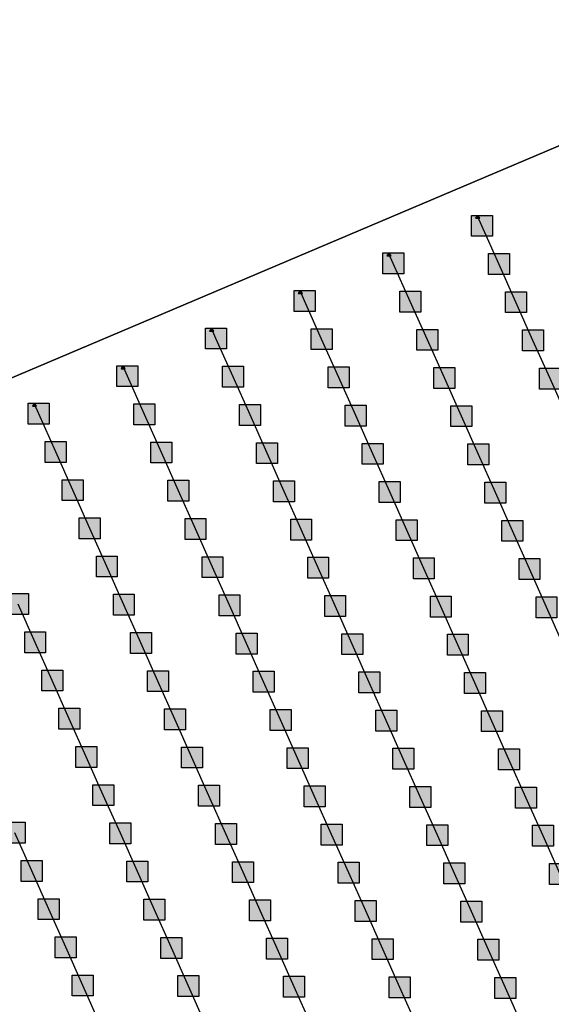
# Model space of a CAD drawing. Units: millimetres. Extents: x -2 to 772, y -2 to 772.
# Drawn here: x 573 to 586, y 592 to 616 of the extents above; entities that cross this region are included whole.
import ezdxf

# ---------------------------------------------------------------- set-up
doc = ezdxf.new("R2010")
doc.units = ezdxf.units.MM
doc.header["$MEASUREMENT"] = 0
doc.layers.add('Lateral pipes', color=7, linetype='Continuous')
doc.layers.add('Terrains', color=7, linetype='Continuous')

msp = doc.modelspace()

# ---------------------------------------------------------------- hatches: boundary and pattern name
at = {"layer": 'Lateral pipes'}
for color, points in [(150, [(584.306, 610.969), (584.306, 610.969), (584.306, 610.469), (583.806, 610.469), (583.806, 610.969), (584.306, 610.969), (584.306, 610.969)]), (1, [(584.004, 610.898), (584.004, 610.898), (583.974, 610.948), (583.934, 610.948), (583.904, 610.898), (584.004, 610.898), (584.004, 610.898)]), (150, [(582.188, 610.07), (582.188, 610.07), (582.188, 609.57), (581.688, 609.57), (581.688, 610.07), (582.188, 610.07), (582.188, 610.07)]), (1, [(581.886, 609.999), (581.886, 609.999), (581.856, 610.049), (581.816, 610.049), (581.786, 609.999), (581.886, 609.999), (581.886, 609.999)]), (150, [(584.712, 610.056), (584.712, 610.056), (584.712, 609.556), (584.212, 609.556), (584.212, 610.056), (584.712, 610.056), (584.712, 610.056)]), (150, [(580.071, 609.172), (580.071, 609.172), (580.071, 608.672), (579.571, 608.672), (579.571, 609.172), (580.071, 609.172), (580.071, 609.172)]), (1, [(579.769, 609.1), (579.769, 609.1), (579.739, 609.15), (579.699, 609.15), (579.669, 609.1), (579.769, 609.1), (579.769, 609.1)]), (150, [(582.595, 609.157), (582.595, 609.157), (582.595, 608.657), (582.095, 608.657), (582.095, 609.157), (582.595, 609.157), (582.595, 609.157)]), (150, [(585.119, 609.142), (585.119, 609.142), (585.119, 608.642), (584.619, 608.642), (584.619, 609.142), (585.119, 609.142), (585.119, 609.142)]), (150, [(577.953, 608.273), (577.953, 608.273), (577.953, 607.773), (577.453, 607.773), (577.453, 608.273), (577.953, 608.273), (577.953, 608.273)]), (1, [(577.651, 608.201), (577.651, 608.201), (577.621, 608.251), (577.581, 608.251), (577.551, 608.201), (577.651, 608.201), (577.651, 608.201)]), (150, [(580.477, 608.258), (580.477, 608.258), (580.477, 607.758), (579.977, 607.758), (579.977, 608.258), (580.477, 608.258), (580.477, 608.258)]), (150, [(583.002, 608.243), (583.002, 608.243), (583.002, 607.743), (582.502, 607.743), (582.502, 608.243), (583.002, 608.243), (583.002, 608.243)]), (150, [(585.526, 608.229), (585.526, 608.229), (585.526, 607.729), (585.026, 607.729), (585.026, 608.229), (585.526, 608.229), (585.526, 608.229)]), (150, [(575.836, 607.374), (575.836, 607.374), (575.836, 606.874), (575.336, 606.874), (575.336, 607.374), (575.836, 607.374), (575.836, 607.374)]), (1, [(575.534, 607.302), (575.534, 607.302), (575.504, 607.352), (575.464, 607.352), (575.434, 607.302), (575.534, 607.302), (575.534, 607.302)]), (150, [(578.36, 607.359), (578.36, 607.359), (578.36, 606.859), (577.86, 606.859), (577.86, 607.359), (578.36, 607.359), (578.36, 607.359)]), (150, [(580.884, 607.344), (580.884, 607.344), (580.884, 606.844), (580.384, 606.844), (580.384, 607.344), (580.884, 607.344), (580.884, 607.344)]), (150, [(583.408, 607.33), (583.408, 607.33), (583.408, 606.83), (582.908, 606.83), (582.908, 607.33), (583.408, 607.33), (583.408, 607.33)]), (150, [(585.933, 607.315), (585.933, 607.315), (585.933, 606.815), (585.433, 606.815), (585.433, 607.315), (585.933, 607.315), (585.933, 607.315)]), (150, [(573.718, 606.475), (573.718, 606.475), (573.718, 605.975), (573.218, 605.975), (573.218, 606.475), (573.718, 606.475), (573.718, 606.475)]), (1, [(573.417, 606.403), (573.417, 606.403), (573.386, 606.453), (573.346, 606.453), (573.316, 606.403), (573.417, 606.403), (573.417, 606.403)]), (150, [(576.242, 606.46), (576.242, 606.46), (576.242, 605.96), (575.742, 605.96), (575.742, 606.46), (576.242, 606.46), (576.242, 606.46)]), (150, [(578.767, 606.446), (578.767, 606.446), (578.767, 605.946), (578.267, 605.946), (578.267, 606.446), (578.767, 606.446), (578.767, 606.446)]), (150, [(581.291, 606.431), (581.291, 606.431), (581.291, 605.931), (580.791, 605.931), (580.791, 606.431), (581.291, 606.431), (581.291, 606.431)]), (150, [(583.815, 606.416), (583.815, 606.416), (583.815, 605.916), (583.315, 605.916), (583.315, 606.416), (583.815, 606.416), (583.815, 606.416)]), (150, [(574.125, 605.562), (574.125, 605.562), (574.125, 605.062), (573.625, 605.062), (573.625, 605.562), (574.125, 605.562), (574.125, 605.562)]), (150, [(576.649, 605.547), (576.649, 605.547), (576.649, 605.047), (576.149, 605.047), (576.149, 605.547), (576.649, 605.547), (576.649, 605.547)]), (150, [(579.173, 605.532), (579.173, 605.532), (579.173, 605.032), (578.673, 605.032), (578.673, 605.532), (579.173, 605.532), (579.173, 605.532)]), (150, [(581.698, 605.517), (581.698, 605.517), (581.698, 605.017), (581.198, 605.017), (581.198, 605.517), (581.698, 605.517), (581.698, 605.517)]), (150, [(584.222, 605.503), (584.222, 605.503), (584.222, 605.003), (583.722, 605.003), (583.722, 605.503), (584.222, 605.503), (584.222, 605.503)]), (150, [(574.532, 604.648), (574.532, 604.648), (574.532, 604.148), (574.032, 604.148), (574.032, 604.648), (574.532, 604.648), (574.532, 604.648)]), (150, [(577.056, 604.633), (577.056, 604.633), (577.056, 604.133), (576.556, 604.133), (576.556, 604.633), (577.056, 604.633), (577.056, 604.633)]), (150, [(579.58, 604.619), (579.58, 604.619), (579.58, 604.119), (579.08, 604.119), (579.08, 604.619), (579.58, 604.619), (579.58, 604.619)]), (150, [(582.104, 604.604), (582.104, 604.604), (582.104, 604.104), (581.604, 604.104), (581.604, 604.604), (582.104, 604.604), (582.104, 604.604)]), (150, [(584.629, 604.589), (584.629, 604.589), (584.629, 604.089), (584.129, 604.089), (584.129, 604.589), (584.629, 604.589), (584.629, 604.589)]), (150, [(574.938, 603.734), (574.938, 603.734), (574.938, 603.234), (574.438, 603.234), (574.438, 603.734), (574.938, 603.734), (574.938, 603.734)]), (150, [(577.463, 603.72), (577.463, 603.72), (577.463, 603.22), (576.963, 603.22), (576.963, 603.72), (577.463, 603.72), (577.463, 603.72)]), (150, [(579.987, 603.705), (579.987, 603.705), (579.987, 603.205), (579.487, 603.205), (579.487, 603.705), (579.987, 603.705), (579.987, 603.705)]), (150, [(582.511, 603.69), (582.511, 603.69), (582.511, 603.19), (582.011, 603.19), (582.011, 603.69), (582.511, 603.69), (582.511, 603.69)]), (150, [(585.035, 603.675), (585.035, 603.675), (585.035, 603.175), (584.535, 603.175), (584.535, 603.675), (585.035, 603.675), (585.035, 603.675)]), (150, [(575.345, 602.821), (575.345, 602.821), (575.345, 602.321), (574.845, 602.321), (574.845, 602.821), (575.345, 602.821), (575.345, 602.821)]), (150, [(577.869, 602.806), (577.869, 602.806), (577.869, 602.306), (577.369, 602.306), (577.369, 602.806), (577.869, 602.806), (577.869, 602.806)]), (150, [(580.394, 602.791), (580.394, 602.791), (580.394, 602.291), (579.894, 602.291), (579.894, 602.791), (580.394, 602.791), (580.394, 602.791)]), (150, [(582.918, 602.777), (582.918, 602.777), (582.918, 602.277), (582.418, 602.277), (582.418, 602.777), (582.918, 602.777), (582.918, 602.777)]), (150, [(585.442, 602.762), (585.442, 602.762), (585.442, 602.262), (584.942, 602.262), (584.942, 602.762), (585.442, 602.762), (585.442, 602.762)]), (150, [(573.228, 601.922), (573.228, 601.922), (573.228, 601.422), (572.728, 601.422), (572.728, 601.922), (573.228, 601.922), (573.228, 601.922)]), (150, [(575.752, 601.907), (575.752, 601.907), (575.752, 601.407), (575.252, 601.407), (575.252, 601.907), (575.752, 601.907), (575.752, 601.907)]), (150, [(578.276, 601.893), (578.276, 601.893), (578.276, 601.393), (577.776, 601.393), (577.776, 601.893), (578.276, 601.893), (578.276, 601.893)]), (150, [(580.8, 601.878), (580.8, 601.878), (580.8, 601.378), (580.3, 601.378), (580.3, 601.878), (580.8, 601.878), (580.8, 601.878)]), (150, [(583.325, 601.863), (583.325, 601.863), (583.325, 601.363), (582.825, 601.363), (582.825, 601.863), (583.325, 601.863), (583.325, 601.863)]), (150, [(585.849, 601.848), (585.849, 601.848), (585.849, 601.348), (585.349, 601.348), (585.349, 601.848), (585.849, 601.848), (585.849, 601.848)]), (150, [(573.634, 601.008), (573.634, 601.008), (573.634, 600.508), (573.134, 600.508), (573.134, 601.008), (573.634, 601.008), (573.634, 601.008)]), (150, [(576.159, 600.994), (576.159, 600.994), (576.159, 600.494), (575.659, 600.494), (575.659, 600.994), (576.159, 600.994), (576.159, 600.994)]), (150, [(578.683, 600.979), (578.683, 600.979), (578.683, 600.479), (578.183, 600.479), (578.183, 600.979), (578.683, 600.979), (578.683, 600.979)]), (150, [(581.207, 600.964), (581.207, 600.964), (581.207, 600.464), (580.707, 600.464), (580.707, 600.964), (581.207, 600.964), (581.207, 600.964)]), (150, [(583.731, 600.95), (583.731, 600.95), (583.731, 600.45), (583.231, 600.45), (583.231, 600.95), (583.731, 600.95), (583.731, 600.95)]), (150, [(574.041, 600.095), (574.041, 600.095), (574.041, 599.595), (573.541, 599.595), (573.541, 600.095), (574.041, 600.095), (574.041, 600.095)]), (150, [(576.565, 600.08), (576.565, 600.08), (576.565, 599.58), (576.065, 599.58), (576.065, 600.08), (576.565, 600.08), (576.565, 600.08)]), (150, [(579.09, 600.065), (579.09, 600.065), (579.09, 599.565), (578.59, 599.565), (578.59, 600.065), (579.09, 600.065), (579.09, 600.065)]), (150, [(581.614, 600.051), (581.614, 600.051), (581.614, 599.551), (581.114, 599.551), (581.114, 600.051), (581.614, 600.051), (581.614, 600.051)]), (150, [(584.138, 600.036), (584.138, 600.036), (584.138, 599.536), (583.638, 599.536), (583.638, 600.036), (584.138, 600.036), (584.138, 600.036)]), (150, [(574.448, 599.181), (574.448, 599.181), (574.448, 598.681), (573.948, 598.681), (573.948, 599.181), (574.448, 599.181), (574.448, 599.181)]), (150, [(576.972, 599.167), (576.972, 599.167), (576.972, 598.667), (576.472, 598.667), (576.472, 599.167), (576.972, 599.167), (576.972, 599.167)]), (150, [(579.496, 599.152), (579.496, 599.152), (579.496, 598.652), (578.996, 598.652), (578.996, 599.152), (579.496, 599.152), (579.496, 599.152)]), (150, [(582.021, 599.137), (582.021, 599.137), (582.021, 598.637), (581.521, 598.637), (581.521, 599.137), (582.021, 599.137), (582.021, 599.137)]), (150, [(584.545, 599.122), (584.545, 599.122), (584.545, 598.622), (584.045, 598.622), (584.045, 599.122), (584.545, 599.122), (584.545, 599.122)]), (150, [(574.855, 598.268), (574.855, 598.268), (574.855, 597.768), (574.355, 597.768), (574.355, 598.268), (574.855, 598.268), (574.855, 598.268)]), (150, [(577.379, 598.253), (577.379, 598.253), (577.379, 597.753), (576.879, 597.753), (576.879, 598.253), (577.379, 598.253), (577.379, 598.253)]), (150, [(579.903, 598.238), (579.903, 598.238), (579.903, 597.738), (579.403, 597.738), (579.403, 598.238), (579.903, 598.238), (579.903, 598.238)]), (150, [(582.427, 598.224), (582.427, 598.224), (582.427, 597.724), (581.927, 597.724), (581.927, 598.224), (582.427, 598.224), (582.427, 598.224)]), (150, [(584.951, 598.209), (584.951, 598.209), (584.951, 597.709), (584.451, 597.709), (584.451, 598.209), (584.951, 598.209), (584.951, 598.209)]), (150, [(575.261, 597.354), (575.261, 597.354), (575.261, 596.854), (574.761, 596.854), (574.761, 597.354), (575.261, 597.354), (575.261, 597.354)]), (150, [(577.786, 597.34), (577.786, 597.34), (577.786, 596.84), (577.286, 596.84), (577.286, 597.34), (577.786, 597.34), (577.786, 597.34)]), (150, [(580.31, 597.325), (580.31, 597.325), (580.31, 596.825), (579.81, 596.825), (579.81, 597.325), (580.31, 597.325), (580.31, 597.325)]), (150, [(582.834, 597.31), (582.834, 597.31), (582.834, 596.81), (582.334, 596.81), (582.334, 597.31), (582.834, 597.31), (582.834, 597.31)]), (150, [(585.358, 597.295), (585.358, 597.295), (585.358, 596.795), (584.858, 596.795), (584.858, 597.295), (585.358, 597.295), (585.358, 597.295)]), (150, [(573.144, 596.456), (573.144, 596.456), (573.144, 595.956), (572.644, 595.956), (572.644, 596.456), (573.144, 596.456), (573.144, 596.456)]), (150, [(575.668, 596.441), (575.668, 596.441), (575.668, 595.941), (575.168, 595.941), (575.168, 596.441), (575.668, 596.441), (575.668, 596.441)]), (150, [(578.192, 596.426), (578.192, 596.426), (578.192, 595.926), (577.692, 595.926), (577.692, 596.426), (578.192, 596.426), (578.192, 596.426)]), (150, [(580.716, 596.411), (580.716, 596.411), (580.716, 595.911), (580.216, 595.911), (580.216, 596.411), (580.716, 596.411), (580.716, 596.411)]), (150, [(583.241, 596.397), (583.241, 596.397), (583.241, 595.897), (582.741, 595.897), (582.741, 596.397), (583.241, 596.397), (583.241, 596.397)]), (150, [(585.765, 596.382), (585.765, 596.382), (585.765, 595.882), (585.265, 595.882), (585.265, 596.382), (585.765, 596.382), (585.765, 596.382)]), (150, [(573.551, 595.542), (573.551, 595.542), (573.551, 595.042), (573.051, 595.042), (573.051, 595.542), (573.551, 595.542), (573.551, 595.542)]), (150, [(576.075, 595.527), (576.075, 595.527), (576.075, 595.027), (575.575, 595.027), (575.575, 595.527), (576.075, 595.527), (576.075, 595.527)]), (150, [(578.599, 595.513), (578.599, 595.513), (578.599, 595.013), (578.099, 595.013), (578.099, 595.513), (578.599, 595.513), (578.599, 595.513)]), (150, [(581.123, 595.498), (581.123, 595.498), (581.123, 594.998), (580.623, 594.998), (580.623, 595.498), (581.123, 595.498), (581.123, 595.498)]), (150, [(583.647, 595.483), (583.647, 595.483), (583.647, 594.983), (583.147, 594.983), (583.147, 595.483), (583.647, 595.483), (583.647, 595.483)]), (150, [(586.172, 595.468), (586.172, 595.468), (586.172, 594.968), (585.672, 594.968), (585.672, 595.468), (586.172, 595.468), (586.172, 595.468)]), (150, [(573.957, 594.628), (573.957, 594.628), (573.957, 594.128), (573.457, 594.128), (573.457, 594.628), (573.957, 594.628), (573.957, 594.628)]), (150, [(576.482, 594.614), (576.482, 594.614), (576.482, 594.114), (575.982, 594.114), (575.982, 594.614), (576.482, 594.614), (576.482, 594.614)]), (150, [(579.006, 594.599), (579.006, 594.599), (579.006, 594.099), (578.506, 594.099), (578.506, 594.599), (579.006, 594.599), (579.006, 594.599)]), (150, [(581.53, 594.584), (581.53, 594.584), (581.53, 594.084), (581.03, 594.084), (581.03, 594.584), (581.53, 594.584), (581.53, 594.584)]), (150, [(584.054, 594.57), (584.054, 594.57), (584.054, 594.07), (583.554, 594.07), (583.554, 594.57), (584.054, 594.57), (584.054, 594.57)]), (150, [(574.364, 593.715), (574.364, 593.715), (574.364, 593.215), (573.864, 593.215), (573.864, 593.715), (574.364, 593.715), (574.364, 593.715)]), (150, [(576.888, 593.7), (576.888, 593.7), (576.888, 593.2), (576.388, 593.2), (576.388, 593.7), (576.888, 593.7), (576.888, 593.7)]), (150, [(579.412, 593.685), (579.412, 593.685), (579.412, 593.185), (578.912, 593.185), (578.912, 593.685), (579.412, 593.685), (579.412, 593.685)]), (150, [(581.937, 593.671), (581.937, 593.671), (581.937, 593.171), (581.437, 593.171), (581.437, 593.671), (581.937, 593.671), (581.937, 593.671)]), (150, [(584.461, 593.656), (584.461, 593.656), (584.461, 593.156), (583.961, 593.156), (583.961, 593.656), (584.461, 593.656), (584.461, 593.656)]), (150, [(574.771, 592.801), (574.771, 592.801), (574.771, 592.301), (574.271, 592.301), (574.271, 592.801), (574.771, 592.801), (574.771, 592.801)]), (150, [(577.295, 592.787), (577.295, 592.787), (577.295, 592.287), (576.795, 592.287), (576.795, 592.787), (577.295, 592.787), (577.295, 592.787)]), (150, [(579.819, 592.772), (579.819, 592.772), (579.819, 592.272), (579.319, 592.272), (579.319, 592.772), (579.819, 592.772), (579.819, 592.772)]), (150, [(582.343, 592.757), (582.343, 592.757), (582.343, 592.257), (581.843, 592.257), (581.843, 592.757), (582.343, 592.757), (582.343, 592.757)]), (150, [(584.868, 592.742), (584.868, 592.742), (584.868, 592.242), (584.368, 592.242), (584.368, 592.742), (584.868, 592.742), (584.868, 592.742)])]:
    msp.add_hatch(color=color, dxfattribs=at).paths.add_polyline_path(points)

# ---------------------------------------------------------------- linework, layer by layer
at = {"layer": 'Lateral pipes', "color": 9}
for p, q in [((584.056, 610.719), (583.954, 610.948)), ((584.462, 609.806), (584.056, 610.719)), ((581.938, 609.82), (581.836, 610.049)), ((582.345, 608.907), (581.938, 609.82)), ((584.869, 608.892), (584.462, 609.806)), ((579.821, 608.922), (579.719, 609.15)), ((580.227, 608.008), (579.821, 608.922)), ((582.752, 607.993), (582.345, 608.907)), ((585.276, 607.979), (584.869, 608.892)), ((577.703, 608.023), (577.601, 608.251)), ((578.11, 607.109), (577.703, 608.023)), ((580.634, 607.094), (580.227, 608.008)), ((583.158, 607.08), (582.752, 607.993)), ((585.683, 607.065), (585.276, 607.979)), ((575.586, 607.124), (575.484, 607.352)), ((575.992, 606.21), (575.586, 607.124)), ((578.517, 606.196), (578.11, 607.109)), ((581.041, 606.181), (580.634, 607.094)), ((583.565, 606.166), (583.158, 607.08)), ((586.089, 606.151), (585.683, 607.065)), ((573.468, 606.225), (573.366, 606.453)), ((573.875, 605.312), (573.468, 606.225)), ((576.399, 605.297), (575.992, 606.21)), ((578.923, 605.282), (578.517, 606.196)), ((581.448, 605.267), (581.041, 606.181)), ((583.972, 605.253), (583.565, 606.166)), ((574.282, 604.398), (573.875, 605.312)), ((576.806, 604.383), (576.399, 605.297)), ((579.33, 604.369), (578.923, 605.282)), ((581.854, 604.354), (581.448, 605.267)), ((584.379, 604.339), (583.972, 605.253)), ((574.688, 603.484), (574.282, 604.398)), ((577.213, 603.47), (576.806, 604.383)), ((579.737, 603.455), (579.33, 604.369)), ((582.261, 603.44), (581.854, 604.354)), ((584.785, 603.425), (584.379, 604.339)), ((575.095, 602.571), (574.688, 603.484)), ((577.619, 602.556), (577.213, 603.47)), ((580.144, 602.541), (579.737, 603.455)), ((582.668, 602.527), (582.261, 603.44)), ((585.192, 602.512), (584.785, 603.425)), ((575.502, 601.657), (575.095, 602.571)), ((578.026, 601.643), (577.619, 602.556)), ((580.55, 601.628), (580.144, 602.541)), ((583.075, 601.613), (582.668, 602.527)), ((585.599, 601.598), (585.192, 602.512)), ((573.384, 600.758), (572.978, 601.672)), ((575.909, 600.744), (575.502, 601.657)), ((578.433, 600.729), (578.026, 601.643)), ((580.957, 600.714), (580.55, 601.628)), ((583.481, 600.7), (583.075, 601.613)), ((586.005, 600.685), (585.599, 601.598)), ((573.791, 599.845), (573.384, 600.758)), ((576.315, 599.83), (575.909, 600.744)), ((578.84, 599.815), (578.433, 600.729)), ((581.364, 599.801), (580.957, 600.714)), ((583.888, 599.786), (583.481, 600.7)), ((574.198, 598.931), (573.791, 599.845)), ((576.722, 598.917), (576.315, 599.83)), ((579.246, 598.902), (578.84, 599.815)), ((581.771, 598.887), (581.364, 599.801)), ((584.295, 598.872), (583.888, 599.786)), ((574.605, 598.018), (574.198, 598.931)), ((577.129, 598.003), (576.722, 598.917)), ((579.653, 597.988), (579.246, 598.902)), ((582.177, 597.974), (581.771, 598.887)), ((584.701, 597.959), (584.295, 598.872)), ((575.011, 597.104), (574.605, 598.018)), ((577.536, 597.09), (577.129, 598.003)), ((580.06, 597.075), (579.653, 597.988)), ((582.584, 597.06), (582.177, 597.974)), ((585.108, 597.045), (584.701, 597.959)), ((575.418, 596.191), (575.011, 597.104)), ((577.942, 596.176), (577.536, 597.09)), ((580.466, 596.161), (580.06, 597.075)), ((582.991, 596.147), (582.584, 597.06)), ((585.515, 596.132), (585.108, 597.045)), ((573.301, 595.292), (572.894, 596.206)), ((575.825, 595.277), (575.418, 596.191)), ((578.349, 595.263), (577.942, 596.176)), ((580.873, 595.248), (580.466, 596.161)), ((583.397, 595.233), (582.991, 596.147)), ((585.922, 595.218), (585.515, 596.132)), ((573.707, 594.378), (573.301, 595.292)), ((576.232, 594.364), (575.825, 595.277)), ((578.756, 594.349), (578.349, 595.263)), ((581.28, 594.334), (580.873, 595.248)), ((583.804, 594.32), (583.397, 595.233)), ((574.114, 593.465), (573.707, 594.378)), ((576.638, 593.45), (576.232, 594.364)), ((579.162, 593.435), (578.756, 594.349)), ((581.687, 593.421), (581.28, 594.334)), ((584.211, 593.406), (583.804, 594.32)), ((574.521, 592.551), (574.114, 593.465)), ((577.045, 592.537), (576.638, 593.45)), ((579.569, 592.522), (579.162, 593.435)), ((582.093, 592.507), (581.687, 593.421)), ((584.618, 592.492), (584.211, 593.406)), ((574.927, 591.638), (574.521, 592.551)), ((577.452, 591.623), (577.045, 592.537)), ((579.976, 591.608), (579.569, 592.522)), ((582.5, 591.594), (582.093, 592.507)), ((585.024, 591.579), (584.618, 592.492))]:
    msp.add_line(p, q, dxfattribs=at)
at = {"layer": 'Lateral pipes', "color": 150}
for points in [[(584.306, 610.969), (584.306, 610.969), (584.306, 610.469), (583.806, 610.469), (583.806, 610.969), (584.306, 610.969), (584.306, 610.969)], [(582.188, 610.07), (582.188, 610.07), (582.188, 609.57), (581.688, 609.57), (581.688, 610.07), (582.188, 610.07), (582.188, 610.07)], [(584.712, 610.056), (584.712, 610.056), (584.712, 609.556), (584.212, 609.556), (584.212, 610.056), (584.712, 610.056), (584.712, 610.056)], [(580.071, 609.172), (580.071, 609.172), (580.071, 608.672), (579.571, 608.672), (579.571, 609.172), (580.071, 609.172), (580.071, 609.172)], [(582.595, 609.157), (582.595, 609.157), (582.595, 608.657), (582.095, 608.657), (582.095, 609.157), (582.595, 609.157), (582.595, 609.157)], [(585.119, 609.142), (585.119, 609.142), (585.119, 608.642), (584.619, 608.642), (584.619, 609.142), (585.119, 609.142), (585.119, 609.142)], [(577.953, 608.273), (577.953, 608.273), (577.953, 607.773), (577.453, 607.773), (577.453, 608.273), (577.953, 608.273), (577.953, 608.273)], [(580.477, 608.258), (580.477, 608.258), (580.477, 607.758), (579.977, 607.758), (579.977, 608.258), (580.477, 608.258), (580.477, 608.258)], [(583.002, 608.243), (583.002, 608.243), (583.002, 607.743), (582.502, 607.743), (582.502, 608.243), (583.002, 608.243), (583.002, 608.243)], [(585.526, 608.229), (585.526, 608.229), (585.526, 607.729), (585.026, 607.729), (585.026, 608.229), (585.526, 608.229), (585.526, 608.229)], [(575.836, 607.374), (575.836, 607.374), (575.836, 606.874), (575.336, 606.874), (575.336, 607.374), (575.836, 607.374), (575.836, 607.374)], [(578.36, 607.359), (578.36, 607.359), (578.36, 606.859), (577.86, 606.859), (577.86, 607.359), (578.36, 607.359), (578.36, 607.359)], [(580.884, 607.344), (580.884, 607.344), (580.884, 606.844), (580.384, 606.844), (580.384, 607.344), (580.884, 607.344), (580.884, 607.344)], [(583.408, 607.33), (583.408, 607.33), (583.408, 606.83), (582.908, 606.83), (582.908, 607.33), (583.408, 607.33), (583.408, 607.33)], [(585.933, 607.315), (585.933, 607.315), (585.933, 606.815), (585.433, 606.815), (585.433, 607.315), (585.933, 607.315), (585.933, 607.315)], [(573.718, 606.475), (573.718, 606.475), (573.718, 605.975), (573.218, 605.975), (573.218, 606.475), (573.718, 606.475), (573.718, 606.475)], [(576.242, 606.46), (576.242, 606.46), (576.242, 605.96), (575.742, 605.96), (575.742, 606.46), (576.242, 606.46), (576.242, 606.46)], [(578.767, 606.446), (578.767, 606.446), (578.767, 605.946), (578.267, 605.946), (578.267, 606.446), (578.767, 606.446), (578.767, 606.446)], [(581.291, 606.431), (581.291, 606.431), (581.291, 605.931), (580.791, 605.931), (580.791, 606.431), (581.291, 606.431), (581.291, 606.431)], [(583.815, 606.416), (583.815, 606.416), (583.815, 605.916), (583.315, 605.916), (583.315, 606.416), (583.815, 606.416), (583.815, 606.416)], [(574.125, 605.562), (574.125, 605.562), (574.125, 605.062), (573.625, 605.062), (573.625, 605.562), (574.125, 605.562), (574.125, 605.562)], [(576.649, 605.547), (576.649, 605.547), (576.649, 605.047), (576.149, 605.047), (576.149, 605.547), (576.649, 605.547), (576.649, 605.547)], [(579.173, 605.532), (579.173, 605.532), (579.173, 605.032), (578.673, 605.032), (578.673, 605.532), (579.173, 605.532), (579.173, 605.532)], [(581.698, 605.517), (581.698, 605.517), (581.698, 605.017), (581.198, 605.017), (581.198, 605.517), (581.698, 605.517), (581.698, 605.517)], [(584.222, 605.503), (584.222, 605.503), (584.222, 605.003), (583.722, 605.003), (583.722, 605.503), (584.222, 605.503), (584.222, 605.503)], [(574.532, 604.648), (574.532, 604.648), (574.532, 604.148), (574.032, 604.148), (574.032, 604.648), (574.532, 604.648), (574.532, 604.648)], [(577.056, 604.633), (577.056, 604.633), (577.056, 604.133), (576.556, 604.133), (576.556, 604.633), (577.056, 604.633), (577.056, 604.633)], [(579.58, 604.619), (579.58, 604.619), (579.58, 604.119), (579.08, 604.119), (579.08, 604.619), (579.58, 604.619), (579.58, 604.619)], [(582.104, 604.604), (582.104, 604.604), (582.104, 604.104), (581.604, 604.104), (581.604, 604.604), (582.104, 604.604), (582.104, 604.604)], [(584.629, 604.589), (584.629, 604.589), (584.629, 604.089), (584.129, 604.089), (584.129, 604.589), (584.629, 604.589), (584.629, 604.589)], [(574.938, 603.734), (574.938, 603.734), (574.938, 603.234), (574.438, 603.234), (574.438, 603.734), (574.938, 603.734), (574.938, 603.734)], [(577.463, 603.72), (577.463, 603.72), (577.463, 603.22), (576.963, 603.22), (576.963, 603.72), (577.463, 603.72), (577.463, 603.72)], [(579.987, 603.705), (579.987, 603.705), (579.987, 603.205), (579.487, 603.205), (579.487, 603.705), (579.987, 603.705), (579.987, 603.705)], [(582.511, 603.69), (582.511, 603.69), (582.511, 603.19), (582.011, 603.19), (582.011, 603.69), (582.511, 603.69), (582.511, 603.69)], [(585.035, 603.675), (585.035, 603.675), (585.035, 603.175), (584.535, 603.175), (584.535, 603.675), (585.035, 603.675), (585.035, 603.675)], [(575.345, 602.821), (575.345, 602.821), (575.345, 602.321), (574.845, 602.321), (574.845, 602.821), (575.345, 602.821), (575.345, 602.821)], [(577.869, 602.806), (577.869, 602.806), (577.869, 602.306), (577.369, 602.306), (577.369, 602.806), (577.869, 602.806), (577.869, 602.806)], [(580.394, 602.791), (580.394, 602.791), (580.394, 602.291), (579.894, 602.291), (579.894, 602.791), (580.394, 602.791), (580.394, 602.791)], [(582.918, 602.777), (582.918, 602.777), (582.918, 602.277), (582.418, 602.277), (582.418, 602.777), (582.918, 602.777), (582.918, 602.777)], [(585.442, 602.762), (585.442, 602.762), (585.442, 602.262), (584.942, 602.262), (584.942, 602.762), (585.442, 602.762), (585.442, 602.762)], [(573.228, 601.922), (573.228, 601.922), (573.228, 601.422), (572.728, 601.422), (572.728, 601.922), (573.228, 601.922), (573.228, 601.922)], [(575.752, 601.907), (575.752, 601.907), (575.752, 601.407), (575.252, 601.407), (575.252, 601.907), (575.752, 601.907), (575.752, 601.907)], [(578.276, 601.893), (578.276, 601.893), (578.276, 601.393), (577.776, 601.393), (577.776, 601.893), (578.276, 601.893), (578.276, 601.893)], [(580.8, 601.878), (580.8, 601.878), (580.8, 601.378), (580.3, 601.378), (580.3, 601.878), (580.8, 601.878), (580.8, 601.878)], [(583.325, 601.863), (583.325, 601.863), (583.325, 601.363), (582.825, 601.363), (582.825, 601.863), (583.325, 601.863), (583.325, 601.863)], [(585.849, 601.848), (585.849, 601.848), (585.849, 601.348), (585.349, 601.348), (585.349, 601.848), (585.849, 601.848), (585.849, 601.848)], [(573.634, 601.008), (573.634, 601.008), (573.634, 600.508), (573.134, 600.508), (573.134, 601.008), (573.634, 601.008), (573.634, 601.008)], [(576.159, 600.994), (576.159, 600.994), (576.159, 600.494), (575.659, 600.494), (575.659, 600.994), (576.159, 600.994), (576.159, 600.994)], [(578.683, 600.979), (578.683, 600.979), (578.683, 600.479), (578.183, 600.479), (578.183, 600.979), (578.683, 600.979), (578.683, 600.979)], [(581.207, 600.964), (581.207, 600.964), (581.207, 600.464), (580.707, 600.464), (580.707, 600.964), (581.207, 600.964), (581.207, 600.964)], [(583.731, 600.95), (583.731, 600.95), (583.731, 600.45), (583.231, 600.45), (583.231, 600.95), (583.731, 600.95), (583.731, 600.95)], [(574.041, 600.095), (574.041, 600.095), (574.041, 599.595), (573.541, 599.595), (573.541, 600.095), (574.041, 600.095), (574.041, 600.095)], [(576.565, 600.08), (576.565, 600.08), (576.565, 599.58), (576.065, 599.58), (576.065, 600.08), (576.565, 600.08), (576.565, 600.08)], [(579.09, 600.065), (579.09, 600.065), (579.09, 599.565), (578.59, 599.565), (578.59, 600.065), (579.09, 600.065), (579.09, 600.065)], [(581.614, 600.051), (581.614, 600.051), (581.614, 599.551), (581.114, 599.551), (581.114, 600.051), (581.614, 600.051), (581.614, 600.051)], [(584.138, 600.036), (584.138, 600.036), (584.138, 599.536), (583.638, 599.536), (583.638, 600.036), (584.138, 600.036), (584.138, 600.036)], [(574.448, 599.181), (574.448, 599.181), (574.448, 598.681), (573.948, 598.681), (573.948, 599.181), (574.448, 599.181), (574.448, 599.181)], [(576.972, 599.167), (576.972, 599.167), (576.972, 598.667), (576.472, 598.667), (576.472, 599.167), (576.972, 599.167), (576.972, 599.167)], [(579.496, 599.152), (579.496, 599.152), (579.496, 598.652), (578.996, 598.652), (578.996, 599.152), (579.496, 599.152), (579.496, 599.152)], [(582.021, 599.137), (582.021, 599.137), (582.021, 598.637), (581.521, 598.637), (581.521, 599.137), (582.021, 599.137), (582.021, 599.137)], [(584.545, 599.122), (584.545, 599.122), (584.545, 598.622), (584.045, 598.622), (584.045, 599.122), (584.545, 599.122), (584.545, 599.122)], [(574.855, 598.268), (574.855, 598.268), (574.855, 597.768), (574.355, 597.768), (574.355, 598.268), (574.855, 598.268), (574.855, 598.268)], [(577.379, 598.253), (577.379, 598.253), (577.379, 597.753), (576.879, 597.753), (576.879, 598.253), (577.379, 598.253), (577.379, 598.253)], [(579.903, 598.238), (579.903, 598.238), (579.903, 597.738), (579.403, 597.738), (579.403, 598.238), (579.903, 598.238), (579.903, 598.238)], [(582.427, 598.224), (582.427, 598.224), (582.427, 597.724), (581.927, 597.724), (581.927, 598.224), (582.427, 598.224), (582.427, 598.224)], [(584.951, 598.209), (584.951, 598.209), (584.951, 597.709), (584.451, 597.709), (584.451, 598.209), (584.951, 598.209), (584.951, 598.209)], [(575.261, 597.354), (575.261, 597.354), (575.261, 596.854), (574.761, 596.854), (574.761, 597.354), (575.261, 597.354), (575.261, 597.354)], [(577.786, 597.34), (577.786, 597.34), (577.786, 596.84), (577.286, 596.84), (577.286, 597.34), (577.786, 597.34), (577.786, 597.34)], [(580.31, 597.325), (580.31, 597.325), (580.31, 596.825), (579.81, 596.825), (579.81, 597.325), (580.31, 597.325), (580.31, 597.325)], [(582.834, 597.31), (582.834, 597.31), (582.834, 596.81), (582.334, 596.81), (582.334, 597.31), (582.834, 597.31), (582.834, 597.31)], [(585.358, 597.295), (585.358, 597.295), (585.358, 596.795), (584.858, 596.795), (584.858, 597.295), (585.358, 597.295), (585.358, 597.295)], [(573.144, 596.456), (573.144, 596.456), (573.144, 595.956), (572.644, 595.956), (572.644, 596.456), (573.144, 596.456), (573.144, 596.456)], [(575.668, 596.441), (575.668, 596.441), (575.668, 595.941), (575.168, 595.941), (575.168, 596.441), (575.668, 596.441), (575.668, 596.441)], [(578.192, 596.426), (578.192, 596.426), (578.192, 595.926), (577.692, 595.926), (577.692, 596.426), (578.192, 596.426), (578.192, 596.426)], [(580.716, 596.411), (580.716, 596.411), (580.716, 595.911), (580.216, 595.911), (580.216, 596.411), (580.716, 596.411), (580.716, 596.411)], [(583.241, 596.397), (583.241, 596.397), (583.241, 595.897), (582.741, 595.897), (582.741, 596.397), (583.241, 596.397), (583.241, 596.397)], [(585.765, 596.382), (585.765, 596.382), (585.765, 595.882), (585.265, 595.882), (585.265, 596.382), (585.765, 596.382), (585.765, 596.382)], [(573.551, 595.542), (573.551, 595.542), (573.551, 595.042), (573.051, 595.042), (573.051, 595.542), (573.551, 595.542), (573.551, 595.542)], [(576.075, 595.527), (576.075, 595.527), (576.075, 595.027), (575.575, 595.027), (575.575, 595.527), (576.075, 595.527), (576.075, 595.527)], [(578.599, 595.513), (578.599, 595.513), (578.599, 595.013), (578.099, 595.013), (578.099, 595.513), (578.599, 595.513), (578.599, 595.513)], [(581.123, 595.498), (581.123, 595.498), (581.123, 594.998), (580.623, 594.998), (580.623, 595.498), (581.123, 595.498), (581.123, 595.498)], [(583.647, 595.483), (583.647, 595.483), (583.647, 594.983), (583.147, 594.983), (583.147, 595.483), (583.647, 595.483), (583.647, 595.483)], [(586.172, 595.468), (586.172, 595.468), (586.172, 594.968), (585.672, 594.968), (585.672, 595.468), (586.172, 595.468), (586.172, 595.468)], [(573.957, 594.628), (573.957, 594.628), (573.957, 594.128), (573.457, 594.128), (573.457, 594.628), (573.957, 594.628), (573.957, 594.628)], [(576.482, 594.614), (576.482, 594.614), (576.482, 594.114), (575.982, 594.114), (575.982, 594.614), (576.482, 594.614), (576.482, 594.614)], [(579.006, 594.599), (579.006, 594.599), (579.006, 594.099), (578.506, 594.099), (578.506, 594.599), (579.006, 594.599), (579.006, 594.599)], [(581.53, 594.584), (581.53, 594.584), (581.53, 594.084), (581.03, 594.084), (581.03, 594.584), (581.53, 594.584), (581.53, 594.584)], [(584.054, 594.57), (584.054, 594.57), (584.054, 594.07), (583.554, 594.07), (583.554, 594.57), (584.054, 594.57), (584.054, 594.57)], [(574.364, 593.715), (574.364, 593.715), (574.364, 593.215), (573.864, 593.215), (573.864, 593.715), (574.364, 593.715), (574.364, 593.715)], [(576.888, 593.7), (576.888, 593.7), (576.888, 593.2), (576.388, 593.2), (576.388, 593.7), (576.888, 593.7), (576.888, 593.7)], [(579.412, 593.685), (579.412, 593.685), (579.412, 593.185), (578.912, 593.185), (578.912, 593.685), (579.412, 593.685), (579.412, 593.685)], [(581.937, 593.671), (581.937, 593.671), (581.937, 593.171), (581.437, 593.171), (581.437, 593.671), (581.937, 593.671), (581.937, 593.671)], [(584.461, 593.656), (584.461, 593.656), (584.461, 593.156), (583.961, 593.156), (583.961, 593.656), (584.461, 593.656), (584.461, 593.656)], [(574.771, 592.801), (574.771, 592.801), (574.771, 592.301), (574.271, 592.301), (574.271, 592.801), (574.771, 592.801), (574.771, 592.801)], [(577.295, 592.787), (577.295, 592.787), (577.295, 592.287), (576.795, 592.287), (576.795, 592.787), (577.295, 592.787), (577.295, 592.787)], [(579.819, 592.772), (579.819, 592.772), (579.819, 592.272), (579.319, 592.272), (579.319, 592.772), (579.819, 592.772), (579.819, 592.772)], [(582.343, 592.757), (582.343, 592.757), (582.343, 592.257), (581.843, 592.257), (581.843, 592.757), (582.343, 592.757), (582.343, 592.757)], [(584.868, 592.742), (584.868, 592.742), (584.868, 592.242), (584.368, 592.242), (584.368, 592.742), (584.868, 592.742), (584.868, 592.742)]]:
    msp.add_lwpolyline(points, dxfattribs=at)
at = {"layer": 'Lateral pipes', "color": 1}
for points in [[(584.004, 610.898), (584.004, 610.898), (583.974, 610.948), (583.934, 610.948), (583.904, 610.898), (584.004, 610.898), (584.004, 610.898)], [(581.886, 609.999), (581.886, 609.999), (581.856, 610.049), (581.816, 610.049), (581.786, 609.999), (581.886, 609.999), (581.886, 609.999)], [(579.769, 609.1), (579.769, 609.1), (579.739, 609.15), (579.699, 609.15), (579.669, 609.1), (579.769, 609.1), (579.769, 609.1)], [(577.651, 608.201), (577.651, 608.201), (577.621, 608.251), (577.581, 608.251), (577.551, 608.201), (577.651, 608.201), (577.651, 608.201)], [(575.534, 607.302), (575.534, 607.302), (575.504, 607.352), (575.464, 607.352), (575.434, 607.302), (575.534, 607.302), (575.534, 607.302)], [(573.417, 606.403), (573.417, 606.403), (573.386, 606.453), (573.346, 606.453), (573.316, 606.403), (573.417, 606.403), (573.417, 606.403)]]:
    msp.add_lwpolyline(points, dxfattribs=at)
at = {"layer": 'Terrains', "color": 6}
for points in [[(439.768, 678.118), (535, 720), (559, 717), (602.686, 619.764), (487.514, 570.877), (439.768, 678.118)], [(602.686, 619.764), (650.554, 513.219), (535.02, 464.178), (487.514, 570.877), (602.686, 619.764)]]:
    msp.add_lwpolyline(points, dxfattribs=at)

doc.saveas('drawing.dxf')
